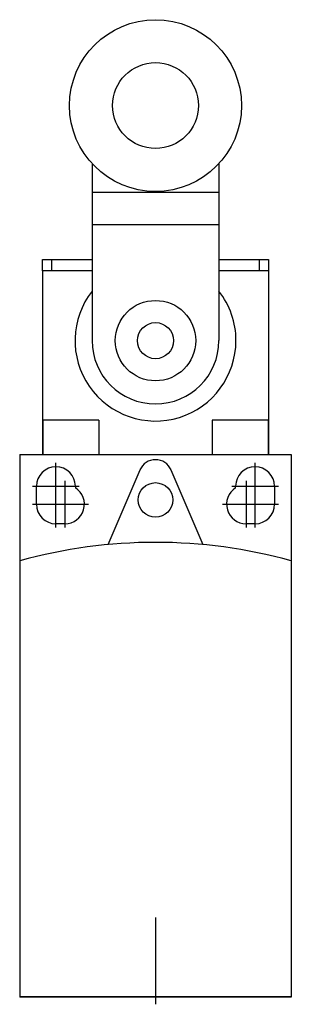
# Model space of a CAD drawing. Extents: x -0.59 to 0.59, y -0.03 to 4.26.
import ezdxf

# ---------------------------------------------------------------- set-up
doc = ezdxf.new("R2010")
doc.units = 0
doc.header["$MEASUREMENT"] = 0
doc.linetypes.add('CENTER2', pattern=[28.575, 19.05, -3.175, 3.175, -3.175])
doc.layers.add('TRDETAIL3', color=7, linetype='CONTINUOUS')
doc.layers.add('TRMODEL1', color=7, linetype='CONTINUOUS')

msp = doc.modelspace()

# ---------------------------------------------------------------- linework, layer by layer
at = {"layer": 'TRDETAIL3', "color": 4, "linetype": 'CENTER2'}
for p, q in [((-0.4331, 2.0441), (-0.4331, 2.326)), ((0.4331, 2.0441), (0.4331, 2.326)), ((-0.3937, 2.2472), (-0.3937, 2.0441)), ((0.3937, 2.2472), (0.3937, 2.0441)), ((-0.5346, 2.2244), (-0.3315, 2.2244)), ((0.3315, 2.2244), (0.5346, 2.2244)), ((-0.5346, 2.1457), (-0.2921, 2.1457)), ((0.2921, 2.1457), (0.5346, 2.1457)), ((0, 0.3465), (0, -0.0315))]:
    msp.add_line(p, q, dxfattribs=at)
at = {"layer": 'TRMODEL1', "color": 7, "linetype": 'CONTINUOUS'}
for p, q in [((-0.2756, 3.629), (-0.2756, 3.503)), ((0.2756, 3.629), (0.2756, 3.503)), ((-0.2756, 3.503), (-0.2756, 3.3625)), ((0.2756, 3.503), (-0.2756, 3.503)), ((0.2756, 3.503), (0.2756, 3.3625)), ((0.2756, 3.3625), (-0.2756, 3.3625)), ((-0.2756, 3.3625), (-0.2756, 2.8583)), ((0.2756, 3.3625), (0.2756, 2.8583)), ((-0.4911, 3.1622), (-0.4911, 3.2122)), ((-0.4911, 3.2122), (-0.4521, 3.2122)), ((-0.4521, 3.2122), (-0.2753, 3.2122)), ((-0.4521, 3.2122), (-0.4521, 3.1622)), ((0.2753, 3.2122), (0.4521, 3.2122)), ((0.4521, 3.2122), (0.4911, 3.2122)), ((0.4521, 3.1622), (0.4521, 3.2122)), ((0.4911, 3.2122), (0.4911, 3.1622)), ((-0.4911, 3.1622), (-0.4911, 2.5122)), ((-0.2756, 3.1622), (-0.4911, 3.1622)), ((0.4911, 3.1622), (0.2756, 3.1622)), ((0.4911, 3.1622), (0.4911, 2.5122)), ((-0.4911, 2.5122), (-0.4911, 2.3622)), ((-0.2461, 2.5122), (-0.4911, 2.5122)), ((-0.4901, 2.5122), (-0.4901, 2.3622)), ((-0.2461, 2.5122), (-0.2461, 2.3622)), ((0.2461, 2.5122), (0.2461, 2.3622)), ((0.4911, 2.5122), (0.2461, 2.5122)), ((0.4901, 2.5122), (0.4901, 2.3622)), ((0.4911, 2.5122), (0.4911, 2.3622)), ((-0.5906, 2.3622), (-0.5906, 0)), ((-0.5906, 2.3622), (0.5906, 2.3622)), ((0.5906, 2.3622), (0.5906, 0)), ((-0.2062, 1.9704), (-0.0674, 2.2955)), ((0.0674, 2.2955), (0.2062, 1.9704)), ((-0.5177, 2.1457), (-0.5177, 2.2244)), ((-0.3484, 2.2244), (-0.3484, 2.2172)), ((0.3484, 2.2172), (0.3484, 2.2244)), ((0.5177, 2.2244), (0.5177, 2.1457)), ((-0.3937, 2.061), (-0.4331, 2.061)), ((0.4331, 2.061), (0.3937, 2.061)), ((-0.5896, 1.9), (-0.5896, 0.001)), ((0.5896, 1.9), (0.5896, 0.001)), ((0.5906, 0), (-0.5906, 0)), ((0.5896, 0.001), (-0.5896, 0.001))]:
    msp.add_line(p, q, dxfattribs=at)
for centre, radius in [((0, 3.8819), 0.374), ((0, 3.8819), 0.187), ((0, 2.8583), 0.175), ((0, 2.8583), 0.0787), ((0, 2.165), 0.075)]:
    msp.add_circle(centre, radius, dxfattribs=at)
for centre, radius, start, end in [((0, 2.8583), 0.35, 141.9433, 0), ((0, 2.8583), 0.35, 0, 38.0567), ((0, 2.8583), 0.2756, 180, 0), ((0, 2.2667), 0.0733, 90, 156.888), ((0, 2.2667), 0.0733, 23.112, 90), ((-0.4331, 2.2244), 0.0846, 0, 180), ((0.4331, 2.2244), 0.0846, 0, 180), ((-0.3937, 2.1457), 0.0846, 270, 57.664), ((0.3937, 2.1457), 0.0846, 122.336, 270), ((-0.4331, 2.1457), 0.0846, 180, 270), ((0.4331, 2.1457), 0.0846, 270, 0), ((0, -0.2323), 2.2123, 74.5447, 105.4553)]:
    msp.add_arc(centre, radius, start, end, dxfattribs=at)

doc.saveas('drawing.dxf')
